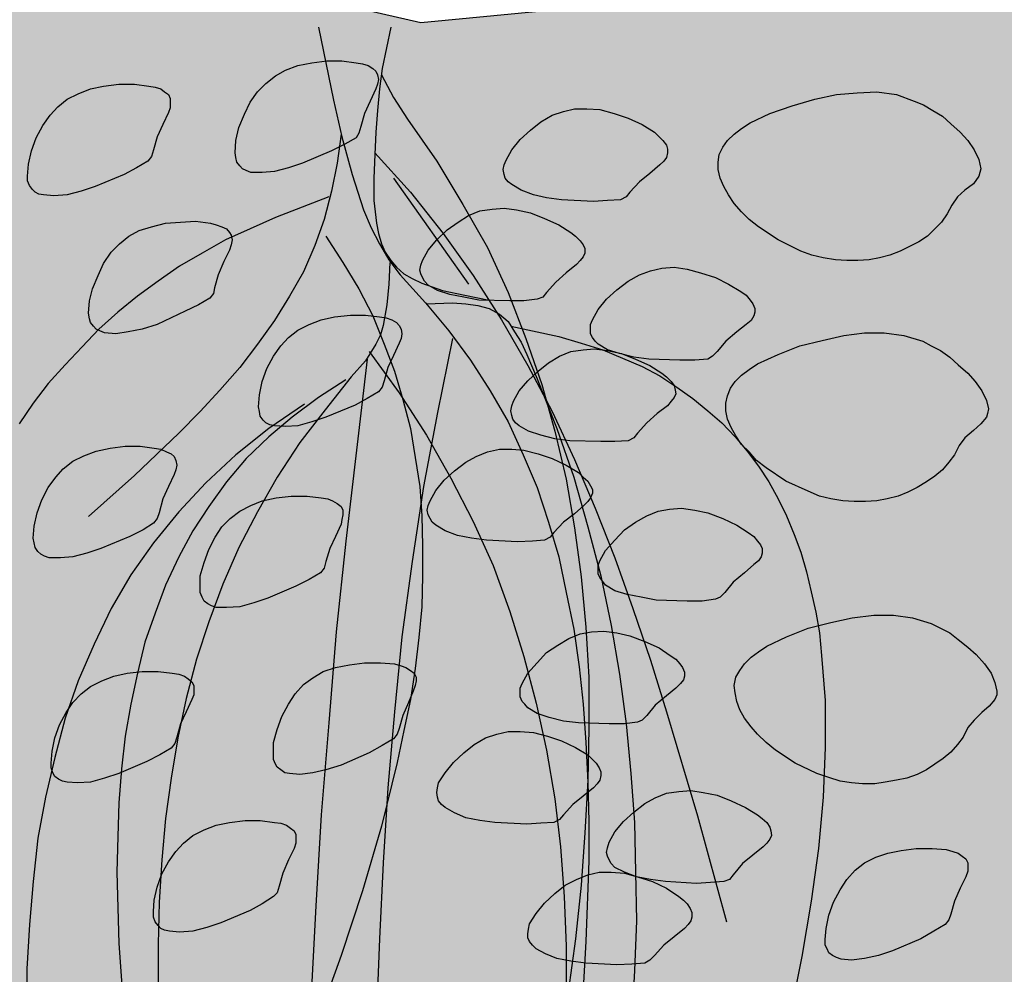
# Model space of a CAD drawing. Units: inches. Extents: x 8.03 to 18.03, y 0.01 to 8.01.
# Drawn here: x 13.41 to 13.82, y 5.11 to 5.51 of the extents above; entities that cross this region are included whole.
import ezdxf

# ---------------------------------------------------------------- set-up
doc = ezdxf.new("R2010")
doc.units = ezdxf.units.IN
doc.header["$MEASUREMENT"] = 0
doc.layers.add('PDF20_GROWING_MEDIUM', color=7, linetype='Continuous')
doc.layers.add('PDF20_ROOTS 1', color=7, linetype='Continuous')

msp = doc.modelspace()

# ---------------------------------------------------------------- hatches: boundary and pattern name
at = {"true_color": 0x000000}
h = msp.add_hatch(dxfattribs=at)
h.set_pattern_fill('AR-CONC', color=18, scale=0.015)
h.set_pattern_definition([(50, (-10, 0), (0.10758903, -0.00941282), [0.01125, -0.12375]), (355, (-10, 0), (-0.0208127, 0.1128288), [0.009, -0.099]), (100.45144, (-9.99103, -0.00078), (0.08677633, 0.103416), [0.00956103, -0.1051713]), (46.1842, (-10, 0.03), (0.1600862, -0.0248279), [0.016875, -0.185625]), (96.6356, (-9.98666, 0.02793), (0.1401993, 0.1461178), [0.0143416, -0.1577571]), (351.1842, (-10, 0.03), (0.1401993, 0.1461178), [0.0135, -0.1485]), (21, (-9.985, 0.0225), (0.08953606, -0.06039283), [0.01125, -0.12375]), (326, (-9.985, 0.0225), (0.0364973, 0.1087725), [0.009, -0.099]), (71.45144, (-9.97754, 0.01747), (0.12603336, 0.04837967), [0.00956103, -0.1051713]), (37.5, (-10, 0), (0.00182398, 0.04993408), [0, -0.0978, 0, -0.1005, 0, -0.099375]), (7.5, (-10, 0), (0.03946043, 0.05916176), [0, -0.0573, 0, -0.09555, 0, -0.037875]), (327.5, (-10.03345, 0), (0.080073365, -0.00338323), [0, -0.0375, 0, -0.117, 0, -0.15525]), (317.5, (-10.04845, 0), (0.08747793, 0.01501575), [0, -0.04875, 0, -0.0777, 0, -0.11025])])
h.paths.add_polyline_path([(14.41675, 5.52879), (14.22519, 5.52879), (14.05992, 5.49503), (13.97513, 5.51741), (13.76276, 5.52408), (13.57944, 5.50642), (13.49229, 5.52644), (13.2124, 5.51466), (13.12644, 5.50563), (13.01063, 5.50563), (12.87245, 5.52133), (12.72485, 5.50563), (12.57058, 5.50995), (12.44379, 5.48522), (12.07126, 5.47462), (11.90756, 5.48836), (11.80628, 5.45382), (11.47261, 5.46088), (11.20136, 5.42634), (10.88339, 5.42869), (10.66945, 5.40318), (10.49006, 5.40789), (10.14736, 5.38159), (10.14736, 4.23337), (11.77056, 4.23337), (11.79416, 4.22485), (11.84986, 4.1792), (11.87361, 4.17096), (13.03536, 4.17056), (13.05864, 4.1623), (13.12173, 4.11207), (13.14508, 4.10383), (14.41675, 4.10344)])

# ---------------------------------------------------------------- linework, layer by layer
at = {"layer": 'PDF20_GROWING_MEDIUM', "lineweight": 25}
msp.add_lwpolyline([(12.87245, 5.52133), (13.01063, 5.50563), (13.12644, 5.50563), (13.2124, 5.51466), (13.49229, 5.52644), (13.57944, 5.50642), (13.76276, 5.52408), (13.97513, 5.51741), (14.05992, 5.49503), (14.22519, 5.52879), (14.41675, 5.52879), (14.41675, 4.10344), (13.14508, 4.10383, -0.1708), (13.12173, 4.11207), (13.05864, 4.1623, 0.1708), (13.03536, 4.17056), (11.87361, 4.17096, -0.173661)], format="xyb", dxfattribs=at)
for points in [[(13.55235, 5.45813), (13.54764, 5.45539), (13.54215, 5.45264), (13.52998, 5.44753), (13.52409, 5.44557), (13.5182, 5.444), (13.5131, 5.44361), (13.50839, 5.44361), (13.50643, 5.44439), (13.50486, 5.44518), (13.50368, 5.44636), (13.5025, 5.44793), (13.50211, 5.44989), (13.50172, 5.45185), (13.50211, 5.45696), (13.50329, 5.46245), (13.50564, 5.46795), (13.508, 5.47305), (13.51114, 5.47737), (13.51467, 5.4809), (13.5186, 5.48404), (13.52291, 5.4864), (13.52802, 5.48836), (13.5339, 5.48954), (13.54019, 5.49032), (13.54647, 5.49032), (13.55235, 5.48954), (13.5551, 5.48914), (13.55746, 5.48836), (13.55942, 5.48718), (13.5606, 5.486), (13.56138, 5.48443), (13.56178, 5.48247), (13.56138, 5.48051), (13.5606, 5.47855), (13.55824, 5.47344), (13.55589, 5.46834), (13.55432, 5.46284), (13.55353, 5.4601)], [(13.46521, 5.44832), (13.4605, 5.44557), (13.45539, 5.44282), (13.44323, 5.43772), (13.43734, 5.43576), (13.43145, 5.43419), (13.42595, 5.43379), (13.42163, 5.43419), (13.41967, 5.43458), (13.4181, 5.43537), (13.41692, 5.43654), (13.41575, 5.43811), (13.41496, 5.44008), (13.41496, 5.44204), (13.41535, 5.44714), (13.41653, 5.45264), (13.41849, 5.45813), (13.42124, 5.46324), (13.42438, 5.46755), (13.42752, 5.47109), (13.43145, 5.47423), (13.43616, 5.47658), (13.44126, 5.47855), (13.44676, 5.47972), (13.45304, 5.48051), (13.45971, 5.48051), (13.4656, 5.47972), (13.46835, 5.47933), (13.4707, 5.47855), (13.47227, 5.47737), (13.47384, 5.47619), (13.47463, 5.47462), (13.47463, 5.47266), (13.47463, 5.47069), (13.47384, 5.46873), (13.47149, 5.46363), (13.46913, 5.45853), (13.46756, 5.45303), (13.46678, 5.45028)], [(13.80163, 5.42987), (13.79966, 5.42634), (13.79731, 5.4228), (13.79456, 5.42006), (13.79142, 5.41692), (13.78789, 5.41456), (13.78396, 5.4126), (13.78003, 5.41063), (13.77572, 5.40906), (13.7714, 5.40789), (13.76708, 5.4071), (13.76237, 5.40671), (13.75766, 5.40671), (13.75295, 5.4071), (13.74785, 5.40789), (13.74313, 5.40906), (13.73842, 5.41063), (13.729, 5.41535), (13.72076, 5.42084), (13.71683, 5.42398), (13.71369, 5.42712), (13.71055, 5.43065), (13.7082, 5.43419), (13.70624, 5.43772), (13.70466, 5.44125), (13.70388, 5.44479), (13.70388, 5.44793), (13.70427, 5.45107), (13.70584, 5.45421), (13.70781, 5.45696), (13.71055, 5.4597), (13.71369, 5.46206), (13.71723, 5.46441), (13.72547, 5.46834), (13.73489, 5.47148), (13.74431, 5.47423), (13.75334, 5.47619), (13.76198, 5.47698), (13.77022, 5.47737), (13.77846, 5.47619), (13.78592, 5.47344), (13.78985, 5.47187), (13.79377, 5.46952), (13.7977, 5.46716), (13.80123, 5.46402), (13.80516, 5.46049), (13.8083, 5.45696), (13.81105, 5.45303), (13.81301, 5.4491), (13.81379, 5.44518), (13.8134, 5.44361), (13.81301, 5.44204), (13.81065, 5.4389), (13.80712, 5.43615), (13.80398, 5.4334)], [(13.66305, 5.43222), (13.65756, 5.43183), (13.65167, 5.43144), (13.63832, 5.43222), (13.63204, 5.43301), (13.62655, 5.43419), (13.62144, 5.43615), (13.61752, 5.43851), (13.61595, 5.43968), (13.61477, 5.44125), (13.61438, 5.44282), (13.61399, 5.44479), (13.61438, 5.44675), (13.61516, 5.44871), (13.61752, 5.45303), (13.62105, 5.45735), (13.62537, 5.46127), (13.62969, 5.46481), (13.6344, 5.46755), (13.63911, 5.46912), (13.64382, 5.4703), (13.64892, 5.4703), (13.65442, 5.46991), (13.66031, 5.46834), (13.66619, 5.46638), (13.67208, 5.46363), (13.67719, 5.46049), (13.67915, 5.45853), (13.68072, 5.45696), (13.68229, 5.45499), (13.68268, 5.45342), (13.68268, 5.45185), (13.68229, 5.44989), (13.68111, 5.44832), (13.67954, 5.44675), (13.67522, 5.44322), (13.67091, 5.43968), (13.66698, 5.43537), (13.66541, 5.4334)], [(13.62812, 5.39061), (13.62262, 5.38983), (13.61673, 5.38983), (13.60378, 5.39022), (13.5975, 5.3914), (13.59161, 5.39258), (13.58651, 5.39415), (13.58258, 5.3965), (13.58101, 5.39807), (13.58023, 5.39964), (13.57944, 5.40121), (13.57905, 5.40278), (13.57944, 5.40475), (13.58023, 5.40671), (13.58258, 5.41103), (13.58611, 5.41535), (13.59043, 5.41966), (13.59514, 5.4228), (13.59946, 5.42555), (13.60417, 5.42751), (13.60927, 5.4283), (13.61438, 5.42869), (13.61948, 5.42791), (13.62537, 5.42673), (13.63126, 5.42437), (13.63715, 5.42163), (13.64225, 5.41849), (13.64421, 5.41692), (13.64617, 5.41495), (13.64735, 5.41338), (13.64814, 5.41181), (13.64814, 5.40985), (13.64735, 5.40828), (13.64617, 5.40671), (13.6446, 5.40514), (13.64029, 5.40161), (13.63597, 5.39768), (13.63204, 5.39336), (13.63047, 5.3914)], [(13.49112, 5.39101), (13.48641, 5.38826), (13.48091, 5.38551), (13.46913, 5.38002), (13.46285, 5.37805), (13.45696, 5.37687), (13.45186, 5.37609), (13.44715, 5.37648), (13.44519, 5.37727), (13.44362, 5.37805), (13.44244, 5.37923), (13.44126, 5.3808), (13.44087, 5.38237), (13.44048, 5.38473), (13.44087, 5.38983), (13.44205, 5.39493), (13.4444, 5.40043), (13.44676, 5.40553), (13.4499, 5.41024), (13.45343, 5.41377), (13.45736, 5.41692), (13.46168, 5.41927), (13.46678, 5.42084), (13.47267, 5.42241), (13.47895, 5.4228), (13.48523, 5.4232), (13.49151, 5.42241), (13.49386, 5.42163), (13.49622, 5.42084), (13.49818, 5.42006), (13.49936, 5.41849), (13.50015, 5.41731), (13.50054, 5.41535), (13.50015, 5.41338), (13.49936, 5.41103), (13.497, 5.40632), (13.49465, 5.40082), (13.49308, 5.39532), (13.49269, 5.39297)], [(13.69956, 5.36549), (13.69407, 5.3651), (13.68779, 5.3651), (13.67483, 5.36549), (13.66855, 5.36628), (13.66266, 5.36785), (13.65756, 5.36942), (13.65363, 5.37177), (13.65246, 5.37295), (13.65128, 5.37452), (13.65049, 5.37609), (13.65049, 5.37805), (13.65049, 5.38002), (13.65128, 5.38198), (13.65363, 5.3863), (13.65717, 5.39061), (13.66148, 5.39454), (13.66619, 5.39807), (13.67091, 5.40082), (13.67562, 5.40239), (13.68033, 5.40357), (13.68543, 5.40396), (13.69093, 5.40318), (13.69642, 5.40161), (13.7027, 5.39964), (13.7082, 5.3969), (13.7133, 5.39375), (13.71566, 5.39218), (13.71723, 5.39022), (13.7184, 5.38865), (13.71919, 5.38669), (13.71919, 5.38512), (13.7188, 5.38355), (13.71762, 5.38159), (13.71566, 5.38002), (13.71173, 5.37687), (13.70702, 5.37295), (13.70349, 5.36863), (13.70152, 5.36667)], [(13.56178, 5.35175), (13.55707, 5.349), (13.55196, 5.34626), (13.53979, 5.34115), (13.5339, 5.33919), (13.52802, 5.33762), (13.52291, 5.33723), (13.5182, 5.33762), (13.51624, 5.33801), (13.51467, 5.3388), (13.51349, 5.33998), (13.51231, 5.34155), (13.51192, 5.34351), (13.51153, 5.34547), (13.51192, 5.35057), (13.5131, 5.35607), (13.51506, 5.36157), (13.51781, 5.36667), (13.52095, 5.37099), (13.52409, 5.37452), (13.52802, 5.37766), (13.53273, 5.38002), (13.53783, 5.38198), (13.54333, 5.38316), (13.55, 5.38394), (13.55628, 5.38394), (13.56217, 5.38316), (13.56492, 5.38276), (13.56727, 5.38198), (13.56923, 5.3808), (13.57041, 5.37962), (13.5712, 5.37805), (13.57159, 5.37609), (13.5712, 5.37413), (13.57041, 5.37216), (13.56806, 5.36706), (13.5657, 5.36196), (13.56413, 5.35646), (13.56335, 5.35371)], [(13.80477, 5.32938), (13.8028, 5.32545), (13.80045, 5.32231), (13.7977, 5.31917), (13.79456, 5.31642), (13.79103, 5.31407), (13.7871, 5.31171), (13.78318, 5.30975), (13.77925, 5.30818), (13.77454, 5.307), (13.77022, 5.30622), (13.76551, 5.30582), (13.7608, 5.30582), (13.75609, 5.30622), (13.75099, 5.307), (13.74628, 5.30818), (13.74156, 5.31014), (13.73214, 5.31446), (13.7239, 5.31995), (13.71997, 5.3231), (13.71683, 5.32663), (13.71369, 5.32977), (13.71134, 5.3333), (13.70938, 5.33683), (13.70781, 5.34037), (13.70702, 5.3439), (13.70702, 5.34704), (13.70781, 5.35018), (13.70898, 5.35332), (13.71095, 5.35607), (13.71369, 5.35882), (13.71683, 5.36117), (13.72037, 5.36353), (13.729, 5.36745), (13.73803, 5.37099), (13.74745, 5.37334), (13.75648, 5.3753), (13.76512, 5.37648), (13.77336, 5.37648), (13.78161, 5.3753), (13.78946, 5.37295), (13.79299, 5.37099), (13.79691, 5.36902), (13.80084, 5.36628), (13.80437, 5.36314), (13.8083, 5.3596), (13.81144, 5.35607), (13.81419, 5.35214), (13.81615, 5.34822), (13.81693, 5.34469), (13.81654, 5.34272), (13.81615, 5.34115), (13.81379, 5.3384), (13.81065, 5.33566), (13.80712, 5.33252)], [(13.66619, 5.33134), (13.6607, 5.33095), (13.65481, 5.33095), (13.64186, 5.33134), (13.63558, 5.33212), (13.62969, 5.33369), (13.62458, 5.33526), (13.62066, 5.33762), (13.61909, 5.3388), (13.61791, 5.34037), (13.61752, 5.34194), (13.61713, 5.3439), (13.61752, 5.34586), (13.6183, 5.34783), (13.62066, 5.35214), (13.62419, 5.35646), (13.62851, 5.36039), (13.63283, 5.36392), (13.63754, 5.36667), (13.64225, 5.36863), (13.64735, 5.36942), (13.65206, 5.36981), (13.65756, 5.36902), (13.66345, 5.36785), (13.66934, 5.36549), (13.67522, 5.36274), (13.68033, 5.3596), (13.68229, 5.35803), (13.68425, 5.35607), (13.68543, 5.3545), (13.68582, 5.35254), (13.68621, 5.35097), (13.68543, 5.3494), (13.68425, 5.34783), (13.68268, 5.34586), (13.67836, 5.34272), (13.67405, 5.3388), (13.67012, 5.33448), (13.66855, 5.33252)], [(13.46756, 5.29679), (13.46325, 5.29405), (13.45775, 5.2913), (13.44558, 5.2862), (13.43969, 5.28423), (13.4338, 5.28266), (13.4287, 5.28227), (13.42399, 5.28227), (13.42203, 5.28305), (13.42046, 5.28384), (13.41928, 5.28502), (13.4181, 5.28659), (13.41771, 5.28855), (13.41732, 5.29051), (13.41771, 5.29562), (13.41889, 5.30111), (13.42085, 5.30661), (13.4236, 5.31171), (13.42674, 5.31603), (13.42988, 5.31956), (13.4338, 5.3227), (13.43851, 5.32506), (13.44362, 5.32702), (13.44951, 5.3282), (13.45579, 5.32898), (13.46207, 5.32898), (13.46796, 5.3282), (13.4707, 5.32781), (13.47306, 5.32663), (13.47502, 5.32584), (13.4762, 5.32467), (13.47698, 5.3231), (13.47738, 5.32113), (13.47698, 5.31917), (13.4762, 5.31721), (13.47384, 5.3121), (13.47149, 5.307), (13.46992, 5.30111), (13.46913, 5.29876)], [(13.63126, 5.28973), (13.62615, 5.28934), (13.61987, 5.28894), (13.60692, 5.28973), (13.60064, 5.29051), (13.59475, 5.29169), (13.58965, 5.29365), (13.58572, 5.29601), (13.58415, 5.29719), (13.58337, 5.29876), (13.58258, 5.30033), (13.58219, 5.30229), (13.58258, 5.30425), (13.58337, 5.30622), (13.58572, 5.31053), (13.58925, 5.31485), (13.59357, 5.31878), (13.59828, 5.32231), (13.6026, 5.32467), (13.60731, 5.32663), (13.61242, 5.32781), (13.61752, 5.32781), (13.62262, 5.32741), (13.62851, 5.32584), (13.6344, 5.32388), (13.64029, 5.32113), (13.64539, 5.31799), (13.64735, 5.31603), (13.64932, 5.31446), (13.65049, 5.3125), (13.65128, 5.31093), (13.65128, 5.30936), (13.65049, 5.30739), (13.64932, 5.30582), (13.64774, 5.30425), (13.64382, 5.30072), (13.63911, 5.29719), (13.63518, 5.29287), (13.63361, 5.29091)], [(13.53744, 5.27599), (13.53273, 5.27324), (13.52723, 5.27049), (13.51545, 5.26539), (13.50957, 5.26343), (13.50368, 5.26186), (13.49818, 5.26146), (13.49386, 5.26146), (13.4919, 5.26225), (13.49033, 5.26303), (13.48876, 5.26421), (13.48798, 5.26578), (13.48719, 5.26775), (13.48719, 5.26971), (13.48719, 5.27481), (13.48876, 5.28031), (13.49072, 5.2858), (13.49347, 5.29091), (13.49622, 5.29522), (13.49975, 5.29876), (13.50368, 5.3019), (13.50839, 5.30425), (13.5131, 5.30622), (13.51899, 5.30739), (13.52527, 5.30818), (13.53194, 5.30818), (13.53783, 5.30739), (13.54058, 5.307), (13.54254, 5.30622), (13.5445, 5.30504), (13.54607, 5.30386), (13.54686, 5.30229), (13.54686, 5.30033), (13.54647, 5.29836), (13.54607, 5.2964), (13.54372, 5.2913), (13.54136, 5.2862), (13.53979, 5.2807), (13.53901, 5.27795)], [(13.7027, 5.265), (13.69721, 5.26421), (13.69093, 5.26421), (13.67797, 5.26461), (13.67169, 5.26578), (13.6658, 5.26696), (13.6607, 5.26853), (13.65677, 5.27089), (13.6556, 5.27246), (13.65442, 5.27403), (13.65363, 5.2756), (13.65363, 5.27717), (13.65363, 5.27913), (13.65442, 5.28109), (13.65677, 5.28541), (13.6607, 5.28973), (13.66462, 5.29405), (13.66934, 5.29719), (13.67405, 5.29993), (13.67876, 5.3019), (13.68347, 5.30268), (13.68857, 5.30308), (13.69407, 5.30229), (13.69956, 5.30111), (13.70584, 5.29876), (13.71173, 5.29601), (13.71644, 5.29287), (13.7188, 5.2913), (13.72037, 5.28934), (13.72154, 5.28777), (13.72233, 5.2862), (13.72233, 5.28423), (13.72194, 5.28266), (13.72076, 5.28109), (13.7188, 5.27952), (13.71487, 5.27599), (13.71016, 5.27206), (13.70663, 5.26775), (13.70466, 5.26578)], [(13.8083, 5.21122), (13.80634, 5.20729), (13.80398, 5.20415), (13.80123, 5.20101), (13.79809, 5.19826), (13.79456, 5.19591), (13.79103, 5.19355), (13.7871, 5.19159), (13.78278, 5.19002), (13.77846, 5.18924), (13.77375, 5.18845), (13.76944, 5.18766), (13.76433, 5.18766), (13.75962, 5.18806), (13.75491, 5.18884), (13.7502, 5.19041), (13.7451, 5.19198), (13.73607, 5.1963), (13.72783, 5.2018), (13.7239, 5.20494), (13.72037, 5.20847), (13.71762, 5.21161), (13.71487, 5.21514), (13.71291, 5.21868), (13.71173, 5.22221), (13.71095, 5.22574), (13.71055, 5.22888), (13.71134, 5.23242), (13.71291, 5.23516), (13.71487, 5.23791), (13.71762, 5.24066), (13.72076, 5.24301), (13.72429, 5.24537), (13.73254, 5.2493), (13.74156, 5.25283), (13.75099, 5.25518), (13.76001, 5.25715), (13.76904, 5.25832), (13.77729, 5.25832), (13.78514, 5.25715), (13.79299, 5.25479), (13.79691, 5.25283), (13.80084, 5.25087), (13.80437, 5.24812), (13.8083, 5.24498), (13.81183, 5.24184), (13.81536, 5.23791), (13.81811, 5.23399), (13.81968, 5.23006), (13.82047, 5.22653), (13.82047, 5.22496), (13.81968, 5.22299), (13.81733, 5.22025), (13.81419, 5.2175), (13.81105, 5.21436)], [(13.67012, 5.21357), (13.66462, 5.21279), (13.65834, 5.21279), (13.64539, 5.21318), (13.63911, 5.21397), (13.63322, 5.21554), (13.62812, 5.21711), (13.62419, 5.21946), (13.62301, 5.22103), (13.62184, 5.22221), (13.62105, 5.22417), (13.62105, 5.22574), (13.62105, 5.22771), (13.62184, 5.22967), (13.62419, 5.23399), (13.62812, 5.2383), (13.63204, 5.24262), (13.63675, 5.24576), (13.64146, 5.24851), (13.64617, 5.25047), (13.65089, 5.25126), (13.65599, 5.25165), (13.66148, 5.25087), (13.66698, 5.24969), (13.67326, 5.24733), (13.67915, 5.24458), (13.68386, 5.24144), (13.68621, 5.23987), (13.68779, 5.23791), (13.68896, 5.23634), (13.68975, 5.23438), (13.68975, 5.23281), (13.68936, 5.23124), (13.68818, 5.22967), (13.68621, 5.22771), (13.68229, 5.22456), (13.67758, 5.22064), (13.67405, 5.21632), (13.67208, 5.21436)], [(13.56806, 5.20651), (13.56335, 5.20376), (13.55785, 5.20062), (13.54607, 5.19552), (13.53979, 5.19355), (13.5343, 5.19238), (13.5288, 5.19159), (13.52448, 5.19198), (13.52252, 5.19238), (13.52095, 5.19355), (13.51938, 5.19473), (13.5186, 5.19591), (13.51781, 5.19787), (13.51781, 5.20023), (13.51781, 5.20494), (13.51938, 5.21043), (13.52134, 5.21593), (13.52409, 5.22103), (13.52684, 5.22535), (13.53037, 5.22928), (13.5343, 5.23202), (13.53862, 5.23477), (13.54372, 5.23634), (13.54961, 5.23752), (13.55589, 5.2383), (13.56256, 5.2383), (13.56845, 5.23791), (13.5712, 5.23713), (13.57316, 5.23634), (13.57512, 5.23516), (13.57669, 5.23399), (13.57748, 5.23242), (13.57748, 5.23085), (13.57709, 5.22888), (13.5763, 5.22653), (13.57434, 5.22182), (13.57198, 5.21632), (13.57041, 5.21083), (13.56963, 5.20847)], [(13.47502, 5.20258), (13.47031, 5.19983), (13.46482, 5.19709), (13.45304, 5.19198), (13.44715, 5.19002), (13.44126, 5.18845), (13.43577, 5.18806), (13.43145, 5.18845), (13.42949, 5.18884), (13.42792, 5.18963), (13.42635, 5.19081), (13.42556, 5.19238), (13.42478, 5.19434), (13.42478, 5.1963), (13.42517, 5.2014), (13.42635, 5.2069), (13.42831, 5.2124), (13.43106, 5.2175), (13.4338, 5.22182), (13.43734, 5.22535), (13.44126, 5.22849), (13.44597, 5.23085), (13.45108, 5.23281), (13.45657, 5.23399), (13.46285, 5.23477), (13.46953, 5.23477), (13.47541, 5.23399), (13.47816, 5.23359), (13.48052, 5.23281), (13.48209, 5.23163), (13.48366, 5.23045), (13.48444, 5.22888), (13.48444, 5.22692), (13.48444, 5.22496), (13.48366, 5.22299), (13.4813, 5.21789), (13.47895, 5.21279), (13.47738, 5.20729), (13.47659, 5.20454)], [(13.63518, 5.17157), (13.62969, 5.17118), (13.6238, 5.17079), (13.61045, 5.17157), (13.60417, 5.17236), (13.59828, 5.17353), (13.59357, 5.1755), (13.58965, 5.17785), (13.58808, 5.17903), (13.5869, 5.1806), (13.58651, 5.18217), (13.58611, 5.18413), (13.58651, 5.18609), (13.5869, 5.18806), (13.58965, 5.19238), (13.59318, 5.19669), (13.5975, 5.20062), (13.60182, 5.20415), (13.60653, 5.2069), (13.61124, 5.20847), (13.61595, 5.20965), (13.62105, 5.20965), (13.62655, 5.20926), (13.63244, 5.20768), (13.63832, 5.20572), (13.64421, 5.20297), (13.64932, 5.19983), (13.65128, 5.19787), (13.65285, 5.1963), (13.65403, 5.19434), (13.65481, 5.19277), (13.65481, 5.1912), (13.65442, 5.18924), (13.65324, 5.18766), (13.65167, 5.18609), (13.64735, 5.18256), (13.64303, 5.17903), (13.63911, 5.17471), (13.63754, 5.17275)], [(13.70624, 5.14684), (13.70074, 5.14645), (13.69485, 5.14605), (13.6819, 5.14684), (13.67562, 5.14762), (13.66973, 5.1488), (13.66462, 5.15076), (13.6607, 5.15273), (13.65913, 5.1543), (13.65834, 5.15587), (13.65756, 5.15744), (13.65717, 5.15901), (13.65756, 5.16097), (13.65834, 5.16333), (13.6607, 5.16764), (13.66423, 5.17196), (13.66855, 5.17589), (13.67326, 5.17942), (13.67758, 5.18178), (13.68229, 5.18374), (13.68739, 5.18452), (13.6925, 5.18492), (13.6976, 5.18413), (13.70349, 5.18295), (13.70938, 5.1806), (13.71526, 5.17785), (13.72037, 5.17471), (13.72233, 5.17314), (13.72429, 5.17157), (13.72547, 5.16961), (13.72586, 5.16804), (13.72626, 5.16607), (13.72547, 5.1645), (13.72429, 5.16293), (13.72272, 5.16136), (13.7184, 5.15783), (13.71409, 5.1543), (13.71016, 5.14959), (13.70859, 5.14762)], [(13.51781, 5.14056), (13.5131, 5.13742), (13.508, 5.13467), (13.49583, 5.12957), (13.48994, 5.1276), (13.48405, 5.12603), (13.47855, 5.12564), (13.47424, 5.12603), (13.47227, 5.12643), (13.4707, 5.12721), (13.46953, 5.12839), (13.46835, 5.12996), (13.46756, 5.13192), (13.46756, 5.13428), (13.46796, 5.13899), (13.46913, 5.14448), (13.4711, 5.14998), (13.47384, 5.15508), (13.47698, 5.1594), (13.48013, 5.16293), (13.48405, 5.16607), (13.48876, 5.16843), (13.49386, 5.17039), (13.49936, 5.17157), (13.50603, 5.17236), (13.51231, 5.17236), (13.5182, 5.17157), (13.52095, 5.17118), (13.52331, 5.17039), (13.52488, 5.16921), (13.52645, 5.16804), (13.52723, 5.16647), (13.52723, 5.1649), (13.52723, 5.16293), (13.52645, 5.16058), (13.52409, 5.15587), (13.52174, 5.15037), (13.52017, 5.14488), (13.51938, 5.14213)], [(13.79888, 5.12878), (13.79417, 5.12603), (13.78867, 5.12289), (13.77689, 5.11779), (13.77101, 5.11583), (13.76512, 5.11465), (13.75962, 5.11387), (13.7553, 5.11426), (13.75334, 5.11504), (13.75177, 5.11583), (13.7502, 5.11701), (13.74942, 5.11858), (13.74863, 5.12015), (13.74863, 5.1225), (13.74902, 5.12721), (13.7502, 5.13271), (13.75216, 5.1382), (13.75491, 5.14331), (13.75766, 5.14762), (13.76119, 5.15155), (13.76512, 5.15469), (13.76983, 5.15705), (13.77493, 5.15862), (13.78043, 5.15979), (13.78671, 5.16058), (13.79338, 5.16058), (13.79927, 5.16019), (13.80202, 5.1594), (13.80437, 5.15862), (13.80594, 5.15744), (13.80751, 5.15626), (13.8083, 5.15469), (13.8083, 5.15312), (13.8083, 5.15116), (13.80751, 5.1488), (13.80516, 5.14409), (13.8028, 5.1386), (13.80123, 5.1331), (13.80045, 5.13074)], [(13.67326, 5.11269), (13.66776, 5.11229), (13.66148, 5.1119), (13.64853, 5.11269), (13.64225, 5.11347), (13.63636, 5.11465), (13.63165, 5.11661), (13.62772, 5.11858), (13.62615, 5.12015), (13.62498, 5.12172), (13.62419, 5.12329), (13.62419, 5.12486), (13.62458, 5.12682), (13.62498, 5.12917), (13.62772, 5.13349), (13.63126, 5.13781), (13.63558, 5.14174), (13.63989, 5.14527), (13.6446, 5.14762), (13.64932, 5.14959), (13.65403, 5.15076), (13.65913, 5.15076), (13.66462, 5.15037), (13.67012, 5.1488), (13.6764, 5.14684), (13.68229, 5.14409), (13.68739, 5.14056), (13.68936, 5.13899), (13.69093, 5.13742), (13.6921, 5.13546), (13.69289, 5.13389), (13.69289, 5.13192), (13.6925, 5.13035), (13.69132, 5.12878), (13.68975, 5.12721), (13.68543, 5.12368), (13.68111, 5.12015), (13.67719, 5.11583), (13.67522, 5.11387)]]:
    msp.add_lwpolyline(points, close=True, dxfattribs=at)
at = {"layer": 'PDF20_ROOTS 1', "lineweight": 25}
for points in [[(13.53665, 5.50445), (13.54293, 5.47384), (13.54647, 5.45853), (13.55078, 5.44282), (13.5555, 5.42791), (13.55864, 5.42045), (13.56217, 5.41377), (13.56609, 5.4071), (13.5708, 5.40082), (13.5814, 5.38904), (13.59122, 5.37727), (13.60025, 5.3651), (13.60849, 5.35214), (13.61595, 5.33919), (13.62223, 5.32545), (13.62812, 5.31171), (13.63283, 5.29719), (13.63715, 5.28266), (13.64029, 5.26775), (13.64343, 5.25244), (13.64578, 5.23673), (13.64735, 5.22103), (13.64853, 5.20494), (13.64932, 5.18845), (13.64971, 5.17196), (13.64971, 5.15548), (13.64853, 5.12172), (13.64657, 5.08717)], [(13.56688, 5.50445), (13.56335, 5.48718), (13.56217, 5.47855), (13.56138, 5.46952), (13.5606, 5.46049), (13.56021, 5.45107), (13.55981, 5.44125), (13.55981, 5.43183), (13.56099, 5.42241), (13.56178, 5.41809), (13.56295, 5.41377), (13.56452, 5.41024), (13.56688, 5.40671), (13.56923, 5.40396), (13.57237, 5.40121), (13.57591, 5.39925), (13.57983, 5.39729), (13.58847, 5.39415), (13.59789, 5.39218), (13.6081, 5.39022)], [(13.56295, 5.48443), (13.56806, 5.47501), (13.57395, 5.46598), (13.58611, 5.44832), (13.59711, 5.43026), (13.60731, 5.4122), (13.61595, 5.39336), (13.62341, 5.37413), (13.63008, 5.35489), (13.63558, 5.33526), (13.64029, 5.31524), (13.64382, 5.29483), (13.64657, 5.27442), (13.64853, 5.25322), (13.64971, 5.23242), (13.64971, 5.21083), (13.64932, 5.18924), (13.64814, 5.16725), (13.64657, 5.14527), (13.64421, 5.12289), (13.64107, 5.10052)], [(13.54607, 5.4597), (13.5445, 5.44753), (13.54215, 5.43576), (13.53901, 5.42398), (13.53508, 5.41299), (13.53037, 5.402), (13.52448, 5.39179), (13.5182, 5.38159), (13.51114, 5.37177), (13.50368, 5.36196), (13.49543, 5.35254), (13.48719, 5.34351), (13.47816, 5.33448), (13.45971, 5.31681), (13.44048, 5.29954)], [(13.56021, 5.45185), (13.57512, 5.43537), (13.58886, 5.41809), (13.60142, 5.40043), (13.6132, 5.38198), (13.62419, 5.36274), (13.6344, 5.34351), (13.64382, 5.32349), (13.65246, 5.30308), (13.6607, 5.28227), (13.66816, 5.26107), (13.67562, 5.23948), (13.68229, 5.21789), (13.69524, 5.17432), (13.70741, 5.12996)], [(13.56806, 5.44125), (13.59946, 5.3969)], [(13.54097, 5.4334), (13.5186, 5.42477), (13.508, 5.42006), (13.49779, 5.41535), (13.48798, 5.40985), (13.47855, 5.40435), (13.46953, 5.39807), (13.46089, 5.39179), (13.45265, 5.38512), (13.4448, 5.37805), (13.43773, 5.37059), (13.43066, 5.36314), (13.4236, 5.35528), (13.41732, 5.34704), (13.41143, 5.3384)], [(13.53979, 5.41692), (13.54686, 5.40592), (13.55353, 5.39493), (13.55942, 5.38355), (13.56413, 5.37177), (13.56845, 5.36039), (13.57198, 5.34861), (13.57512, 5.33644), (13.57709, 5.32427), (13.57905, 5.3121), (13.57983, 5.29993), (13.58023, 5.28737), (13.58023, 5.27481), (13.57983, 5.26186), (13.57866, 5.2489), (13.57709, 5.23595), (13.57512, 5.22299), (13.57237, 5.21004), (13.56963, 5.19669), (13.56295, 5.17), (13.5551, 5.14291), (13.54607, 5.11583), (13.53626, 5.08835)], [(13.56649, 5.40592), (13.56609, 5.3969), (13.56531, 5.38826), (13.56374, 5.37962), (13.56256, 5.3757), (13.5606, 5.37177), (13.55628, 5.36471), (13.55039, 5.35803), (13.5394, 5.34429), (13.5288, 5.33055), (13.51938, 5.31603), (13.51114, 5.3015), (13.50329, 5.28659), (13.49661, 5.27128), (13.49072, 5.25558), (13.48562, 5.23987), (13.4813, 5.22339), (13.47777, 5.2069), (13.47502, 5.19002), (13.47267, 5.17314), (13.4711, 5.15587), (13.46992, 5.1382), (13.46953, 5.12054), (13.46953, 5.10287)], [(13.5818, 5.38865), (13.59279, 5.38904), (13.59828, 5.38865), (13.60339, 5.38787), (13.6081, 5.38669), (13.61242, 5.38433), (13.61595, 5.38119), (13.6187, 5.37687), (13.62144, 5.37256), (13.6238, 5.36745), (13.62812, 5.35725), (13.63636, 5.33644), (13.64343, 5.31603), (13.64932, 5.29522), (13.65481, 5.27481), (13.65913, 5.25401), (13.66266, 5.23359), (13.66541, 5.21279), (13.66737, 5.19198), (13.66894, 5.17157), (13.66934, 5.15076), (13.66973, 5.13035), (13.66894, 5.10955), (13.66776, 5.08913)], [(13.61713, 5.37923), (13.63715, 5.37491), (13.64657, 5.37216), (13.6556, 5.36942), (13.66384, 5.36588), (13.67208, 5.36235), (13.67954, 5.35842), (13.68661, 5.35371), (13.69328, 5.349), (13.69956, 5.3439), (13.70545, 5.3388), (13.71095, 5.33291), (13.71605, 5.32702), (13.72076, 5.32074), (13.72508, 5.31407), (13.729, 5.307), (13.73254, 5.29993), (13.73568, 5.29208), (13.73842, 5.28463), (13.74078, 5.27638), (13.74274, 5.26814), (13.74471, 5.2595), (13.74628, 5.25087), (13.74706, 5.24144), (13.74863, 5.2226), (13.74863, 5.20297), (13.74785, 5.18217), (13.74588, 5.16058), (13.74274, 5.1386), (13.73882, 5.11544), (13.73411, 5.09188)], [(13.59279, 5.37413), (13.58651, 5.34312), (13.58062, 5.3121), (13.57591, 5.2807), (13.57159, 5.2493), (13.56845, 5.21789), (13.5657, 5.18609), (13.56374, 5.15469), (13.56217, 5.12289), (13.56099, 5.0911), (13.5606, 5.0593), (13.5606, 4.99531), (13.56138, 4.93133), (13.56295, 4.86734)], [(13.55785, 5.36863), (13.57041, 5.35136), (13.5818, 5.33369), (13.592, 5.31564), (13.60142, 5.29758), (13.60967, 5.27913), (13.61673, 5.25989), (13.62262, 5.24105), (13.62772, 5.22142), (13.63204, 5.2018), (13.63558, 5.18138), (13.63793, 5.16136), (13.6395, 5.14056), (13.64029, 5.11975), (13.64029, 5.09895)], [(13.55707, 5.36549), (13.54804, 5.28934), (13.54411, 5.25126), (13.54097, 5.21318), (13.53783, 5.17471), (13.53547, 5.13663), (13.53155, 5.05969), (13.5288, 4.98315), (13.52684, 4.90621), (13.52488, 4.75232), (13.53233, 4.73387), (13.53587, 4.72406), (13.53901, 4.71464), (13.54097, 4.70522), (13.54254, 4.69501), (13.54411, 4.67499)], [(13.54804, 5.35685), (13.53665, 5.3494), (13.52566, 5.34115), (13.51585, 5.33291), (13.50643, 5.32388), (13.49818, 5.31407), (13.49072, 5.30386), (13.48405, 5.29365), (13.47816, 5.28266), (13.47267, 5.27089), (13.46835, 5.25911), (13.46403, 5.24694), (13.46089, 5.23399), (13.45814, 5.22103), (13.45579, 5.20768), (13.45422, 5.19395), (13.45304, 5.17981), (13.45265, 5.16568), (13.45225, 5.15076), (13.45265, 5.13585), (13.45304, 5.12093), (13.45539, 5.08992)], [(13.53076, 5.34665), (13.51585, 5.33644), (13.50211, 5.32545), (13.48955, 5.31367), (13.47816, 5.3015), (13.46756, 5.28855), (13.45814, 5.2752), (13.4499, 5.26107), (13.44283, 5.24616), (13.43616, 5.23085), (13.43066, 5.21514), (13.42635, 5.19866), (13.42242, 5.18217), (13.41928, 5.1649), (13.41732, 5.14684), (13.41575, 5.12878), (13.41457, 5.11033), (13.41457, 5.09149)]]:
    msp.add_lwpolyline(points, dxfattribs=at)

doc.saveas('drawing.dxf')
